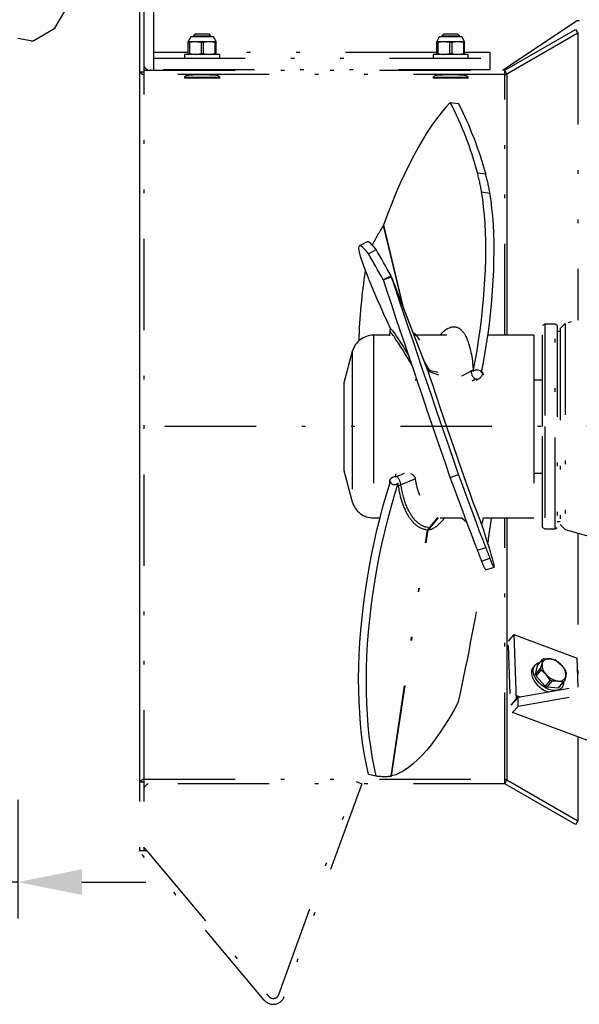
# Model space of a CAD drawing. Extents: x 0 to 210, y 0 to 297.
# Drawn here: x 133 to 149, y 115 to 142 of the extents above; entities that cross this region are included whole.
import ezdxf
from ezdxf.enums import TextEntityAlignment as Align

# ---------------------------------------------------------------- set-up
doc = ezdxf.new("R2010")
doc.units = 0
doc.header["$LTSCALE"] = 5
doc.linetypes.add('AUSGEZOGEN', pattern=[0])
doc.linetypes.add('DIVIDE', pattern=[1.25, 0.5, -0.25, 0, -0.25, 0, -0.25])
doc.layers.get('0').update_dxf_attribs({"linetype": 'CONTINUOUS'})
doc.layers.add('BEMASSUNG', color=7, linetype='CONTINUOUS')
doc.layers.add('KONSTRUKTIONSLINIEN', color=7, linetype='CONTINUOUS')
doc.styles.add('ARIAL', font='arial.ttf')
doc.dimstyles.new('ISO-25', dxfattribs={"dimtxt": 2.5, "dimasz": 2.5, "dimexe": 1.25, "dimexo": 0.625, "dimtad": 1, "dimtxsty": 'STANDARD', "dimcen": 2.5, "dimazin": 3, "dimtfac": 1, "dimtmove": 0, "dimatfit": 3})

# ---------------------------------------------------------------- blocks, each defined once
blk = doc.blocks.new('*D16')
at = {"layer": 'BEMASSUNG', "linetype": 'AUSGEZOGEN'}
for points in [[(130.03, 118.19), (128.28, 118.54), (128.28, 117.84)], [(133.23, 118.19), (134.98, 117.84), (134.98, 118.54)]]:
    blk.add_hatch(color=6, dxfattribs=at).paths.add_polyline_path(points, flags=0)
at = {"layer": 'BEMASSUNG', "color": 6, "linetype": 'AUSGEZOGEN'}
for p, q in [((130.03, 120.696), (130.03, 117.19)), ((133.23, 120.438), (133.23, 117.19)), ((128.28, 118.19), (121.45, 118.19)), ((128.28, 118.19), (126.53, 118.19)), ((133.23, 118.19), (130.03, 118.19)), ((134.98, 118.19), (136.73, 118.19))]:
    blk.add_line(p, q, dxfattribs=at)
at = {"layer": 'BEMASSUNG', "color": 6, "linetype": 'AUSGEZOGEN', "style": 'ARIAL'}
for s, width, p, p2 in [('80', 0.986745, (121.65, 119.19), (124.33, 119.19)), ('x80', 1.071746, (124.73, 119.19), (128.95, 119.19))]:
    blk.add_text(s, height=1.75, dxfattribs=dict(at, width=width)).set_placement(p, p2, align=Align.FIT)
blk = doc.blocks.new('RZP50_3_PL24_SAR_SCHNITT_0')
at = {"layer": 'KONSTRUKTIONSLINIEN', "color": 96, "linetype": 'DIVIDE'}
for p, q in [((136.953, 140.401), (136.953, 143.892)), ((134.241, 141.552), (135.153, 143.132)), ((136.553, 142.241), (136.553, 119.041)), ((136.673, 142.241), (136.673, 119.041)), ((146.497, 140.401), (148.512, 141.745)), ((133.664, 141.219), (134.241, 141.552)), ((146.553, 140.401), (148.493, 141.521)), ((148.493, 141.521), (148.553, 141.417)), ((133.584, 141.205), (133.23, 141.268)), ((137.961, 141.312), (137.893, 141.192)), ((137.893, 141.192), (138.653, 141.192)), ((137.893, 140.832), (137.893, 141.192)), ((137.893, 141.168), (137.924, 141.168)), ((137.924, 141.168), (138.083, 141.192)), ((137.924, 141.168), (137.924, 140.856)), ((138.585, 141.312), (137.961, 141.312)), ((138.076, 141.389), (138.033, 141.346)), ((138.033, 141.346), (138.033, 141.312)), ((138.033, 141.346), (138.513, 141.346)), ((138.47, 141.389), (138.076, 141.389)), ((138.083, 141.192), (138.242, 141.168)), ((138.242, 141.168), (138.304, 141.168)), ((138.242, 141.168), (138.242, 140.856)), ((138.304, 141.168), (138.463, 141.192)), ((138.304, 141.168), (138.304, 140.856)), ((138.463, 141.192), (138.622, 141.168)), ((138.513, 141.346), (138.47, 141.389)), ((138.513, 141.312), (138.513, 141.346)), ((138.653, 141.192), (138.585, 141.312)), ((138.622, 141.168), (138.622, 140.856)), ((138.622, 141.168), (138.653, 141.168)), ((138.653, 140.832), (138.653, 141.192)), ((144.761, 141.312), (144.693, 141.192)), ((144.693, 141.192), (145.453, 141.192)), ((144.693, 140.832), (144.693, 141.192)), ((144.693, 141.168), (144.724, 141.168)), ((144.724, 141.168), (144.883, 141.192)), ((144.724, 141.168), (144.724, 140.856)), ((145.385, 141.312), (144.761, 141.312)), ((144.876, 141.389), (144.833, 141.346)), ((144.833, 141.346), (144.833, 141.312)), ((144.833, 141.346), (145.313, 141.346)), ((145.27, 141.389), (144.876, 141.389)), ((144.883, 141.192), (145.042, 141.168)), ((145.042, 141.168), (145.104, 141.168)), ((145.042, 141.168), (145.042, 140.856)), ((145.104, 141.168), (145.263, 141.192)), ((145.104, 141.168), (145.104, 140.856)), ((145.263, 141.192), (145.422, 141.168)), ((145.313, 141.346), (145.27, 141.389)), ((145.313, 141.312), (145.313, 141.346)), ((145.453, 141.192), (145.385, 141.312)), ((145.422, 141.168), (145.422, 140.856)), ((145.422, 141.168), (145.453, 141.168)), ((145.453, 140.832), (145.453, 141.192)), ((148.553, 141.417), (146.613, 140.297)), ((148.553, 141.417), (148.553, 133.568)), ((137.893, 140.892), (136.953, 140.892)), ((136.953, 140.732), (146.153, 140.732)), ((137.793, 140.832), (137.793, 140.732)), ((138.753, 140.832), (137.793, 140.832)), ((137.893, 140.856), (137.924, 140.856)), ((137.924, 140.856), (138.083, 140.832)), ((138.083, 140.832), (138.242, 140.856)), ((138.242, 140.856), (138.304, 140.856)), ((138.304, 140.856), (138.463, 140.832)), ((138.463, 140.832), (138.622, 140.856)), ((138.622, 140.856), (138.653, 140.856)), ((144.693, 140.892), (138.653, 140.892)), ((138.753, 140.732), (138.753, 140.832)), ((144.593, 140.832), (144.593, 140.732)), ((145.553, 140.832), (144.593, 140.832)), ((144.693, 140.856), (144.724, 140.856)), ((144.724, 140.856), (144.883, 140.832)), ((144.883, 140.832), (145.042, 140.856)), ((145.042, 140.856), (145.104, 140.856)), ((145.104, 140.856), (145.263, 140.832)), ((145.263, 140.832), (145.422, 140.856)), ((145.422, 140.856), (145.453, 140.856)), ((146.153, 140.892), (145.453, 140.892)), ((145.553, 140.732), (145.553, 140.832)), ((146.153, 140.401), (146.153, 140.892)), ((136.553, 140.361), (136.673, 140.361)), ((136.673, 140.401), (146.553, 140.401)), ((146.153, 140.412), (136.953, 140.412)), ((137.996, 140.412), (137.985, 140.401)), ((138.561, 140.401), (138.551, 140.412)), ((144.796, 140.412), (144.785, 140.401)), ((145.361, 140.401), (145.351, 140.412)), ((146.613, 140.297), (146.553, 140.401)), ((146.553, 133.152), (146.553, 140.401)), ((146.553, 140.281), (136.673, 140.281)), ((137.832, 140.248), (137.793, 140.209)), ((137.793, 140.209), (137.793, 140.189)), ((137.793, 140.209), (138.753, 140.209)), ((138.753, 140.189), (137.793, 140.189)), ((138.753, 140.209), (138.715, 140.248)), ((138.753, 140.189), (138.753, 140.209)), ((144.632, 140.248), (144.593, 140.209)), ((144.593, 140.209), (144.593, 140.189)), ((144.593, 140.209), (145.553, 140.209)), ((145.553, 140.189), (144.593, 140.189)), ((145.553, 140.209), (145.515, 140.248)), ((145.553, 140.189), (145.553, 140.209)), ((146.613, 140.297), (146.613, 133.152)), ((145.065, 139.523), (145.292, 139.488)), ((145.806, 137.599), (146.033, 137.564)), ((145.922, 137.072), (146.149, 137.037)), ((143.232, 136.159), (143.23, 136.154)), ((143.23, 136.154), (143.759, 133.964)), ((143.232, 136.159), (143.766, 133.944)), ((142.787, 135.708), (142.576, 135.596)), ((142.824, 135.383), (143.035, 135.496)), ((143.442, 134.78), (143.23, 134.668)), ((143.459, 134.741), (143.232, 134.664)), ((143.459, 134.741), (143.442, 134.78)), ((144.455, 132.155), (143.455, 134.751)), ((143.459, 134.741), (144.459, 132.145)), ((153.281, 134.907), (148.212, 133.471)), ((143.232, 134.664), (143.23, 134.668)), ((143.23, 134.668), (143.233, 134.659)), ((147.653, 133.452), (147.593, 133.418)), ((147.593, 130.652), (147.593, 133.418)), ((147.933, 133.452), (147.653, 133.452)), ((147.653, 133.452), (147.653, 130.652)), ((147.993, 133.418), (147.933, 133.452)), ((147.933, 127.852), (147.933, 133.452)), ((147.993, 133.418), (147.993, 127.887)), ((148.212, 133.471), (148.073, 133.332)), ((148.212, 133.471), (148.212, 127.834)), ((143.402, 133.152), (142.962, 133.152)), ((142.962, 133.152), (142.962, 131.607)), ((143.406, 133.263), (143.401, 133.142)), ((143.425, 133.339), (143.427, 133.339)), ((144.106, 133.177), (144.048, 133.213)), ((144.108, 133.175), (144.048, 133.213)), ((144.106, 133.176), (144.108, 133.175)), ((144.969, 133.152), (144.127, 133.152)), ((147.353, 133.152), (146.093, 133.152)), ((147.353, 133.152), (147.353, 131.607)), ((148.073, 133.252), (147.993, 133.252)), ((148.073, 133.332), (148.073, 127.972)), ((142.383, 132.708), (142.153, 131.852)), ((142.383, 132.708), (142.383, 131.437)), ((144.436, 132.193), (144.494, 132.192)), ((144.455, 132.155), (144.459, 132.145)), ((144.455, 132.155), (144.516, 132.146)), ((144.494, 132.192), (144.722, 132.137)), ((144.516, 132.146), (144.741, 132.066)), ((145.693, 132.2), (145.694, 132.163)), ((142.153, 131.852), (142.153, 131.11)), ((144.114, 131.913), (144.142, 131.958)), ((145.798, 131.901), (145.783, 131.943)), ((147.593, 131.922), (147.353, 131.922)), ((142.962, 131.607), (142.962, 128.152)), ((147.353, 131.607), (147.353, 128.152)), ((142.383, 131.437), (142.383, 128.597)), ((142.153, 131.11), (142.153, 129.452)), ((178.453, 130.652), (136.553, 130.652)), ((147.593, 127.887), (147.593, 130.652)), ((147.653, 130.652), (147.653, 127.852)), ((142.153, 129.452), (142.383, 128.597)), ((143.599, 129.287), (143.809, 129.378)), ((145.065, 129.259), (145.292, 129.337)), ((147.353, 129.382), (147.593, 129.382)), ((143.401, 129.199), (143.406, 129.132)), ((143.407, 129.122), (143.408, 129.117)), ((142.962, 128.152), (143.141, 128.152)), ((144.494, 127.879), (144.722, 128.168)), ((144.516, 127.881), (144.741, 128.16)), ((144.786, 128.152), (145.387, 128.152)), ((145.381, 128.158), (145.516, 128.04)), ((145.921, 127.984), (145.92, 127.984)), ((145.95, 128.049), (145.95, 128.048)), ((145.971, 128.152), (147.353, 128.152)), ((146.553, 120.881), (146.553, 128.152)), ((146.613, 128.152), (146.613, 120.985)), ((147.993, 128.052), (148.073, 128.052)), ((148.073, 127.972), (148.212, 127.834)), ((143.442, 121.089), (144.442, 127.831)), ((143.459, 121.092), (144.459, 127.831)), ((144.436, 127.831), (144.494, 127.879)), ((144.455, 127.831), (144.516, 127.881)), ((144.455, 127.831), (144.459, 127.831)), ((147.593, 127.887), (147.653, 127.852)), ((147.653, 127.852), (147.933, 127.852)), ((147.933, 127.852), (147.993, 127.887)), ((148.212, 127.834), (153.686, 126.283)), ((148.553, 127.737), (148.553, 123.816)), ((145.806, 127.268), (146.033, 127.345)), ((145.922, 126.971), (146.149, 127.048)), ((146.035, 126.729), (146.262, 126.807)), ((146.803, 124.96), (146.65, 124.777)), ((146.803, 124.96), (148.535, 124.318)), ((146.803, 124.96), (146.867, 123.182)), ((146.647, 124.667), (146.694, 123.342)), ((154.673, 124.577), (146.921, 123.242)), ((154.673, 124.332), (146.921, 122.997)), ((147.452, 124.111), (147.59, 124.275)), ((147.576, 124.169), (147.59, 124.275)), ((147.624, 124.296), (147.786, 124.298)), ((147.786, 124.298), (147.922, 124.271)), ((147.976, 124.243), (148.11, 124.124)), ((148.564, 123.525), (148.535, 124.318)), ((147.383, 124.124), (147.333, 124.064)), ((147.4, 123.869), (147.452, 124.111)), ((147.4, 123.869), (147.537, 124.033)), ((147.418, 123.819), (147.556, 123.984)), ((147.537, 124.033), (147.576, 124.169)), ((147.691, 123.865), (147.556, 123.984)), ((148.11, 124.124), (148.221, 123.976)), ((148.239, 123.926), (148.225, 123.82)), ((147.664, 123.553), (147.418, 123.819)), ((147.801, 123.717), (147.664, 123.553)), ((147.801, 123.717), (147.691, 123.865)), ((147.717, 123.524), (147.854, 123.688)), ((148.016, 123.69), (147.854, 123.688)), ((148.015, 123.499), (148.152, 123.663)), ((148.152, 123.663), (148.016, 123.69)), ((148.049, 123.52), (148.187, 123.684)), ((148.225, 123.82), (148.187, 123.684)), ((148.015, 123.499), (147.717, 123.524)), ((148.069, 123.448), (148.119, 123.507)), ((146.73, 123.03), (146.921, 123.242)), ((146.73, 123.031), (146.866, 123.194)), ((146.973, 123.253), (146.863, 123.294)), ((146.888, 123.231), (146.865, 123.238)), ((146.888, 123.231), (146.866, 123.182)), ((146.866, 123.18), (146.879, 123.196)), ((146.917, 123.264), (146.888, 123.231)), ((146.901, 123.234), (146.888, 123.231)), ((146.921, 123.242), (146.908, 123.237)), ((146.921, 122.997), (146.921, 123.242)), ((146.766, 122.825), (146.921, 122.997)), ((146.766, 122.825), (146.759, 122.828)), ((148.949, 122.015), (146.766, 122.825)), ((148.553, 122.162), (148.553, 119.865)), ((136.673, 121.001), (146.553, 121.001)), ((142.824, 121.14), (143.035, 121.095)), ((143.459, 121.092), (143.442, 121.089)), ((146.553, 120.881), (146.613, 120.985)), ((146.613, 120.985), (148.553, 119.865)), ((136.673, 120.921), (136.553, 120.921)), ((146.553, 120.881), (136.673, 120.881)), ((140.368, 115.111), (142.489, 120.937)), ((142.639, 120.882), (140.519, 115.056)), ((142.489, 120.937), (142.639, 120.882)), ((148.493, 119.761), (146.553, 120.881)), ((148.553, 119.865), (148.493, 119.761)), ((136.673, 119.136), (136.676, 119.138)), ((136.553, 119.035), (136.561, 119.041)), ((136.757, 119.041), (136.553, 119.041)), ((139.973, 114.96), (136.553, 119.035)), ((136.757, 119.041), (140.096, 115.062))]:
    blk.add_line(p, q, dxfattribs=at)
for points in [[(136.56, 140.361), (136.56, 140.315), (136.56, 140.176), (136.56, 140.071), (136.56, 140.01), (136.56, 139.943), (136.56, 139.622), (136.56, 139.216), (136.56, 138.725), (136.56, 138.589), (136.56, 138.449), (136.56, 138.155), (136.56, 137.516), (136.56, 136.811), (136.56, 136.434), (136.56, 136.239), (136.56, 136.041), (136.56, 135.224), (136.56, 134.365), (136.56, 133.464), (136.56, 132.537), (136.56, 131.597), (136.56, 130.645), (136.56, 130.405), (136.56, 130.165), (136.56, 129.687), (136.56, 128.745), (136.56, 127.824), (136.56, 127.37), (136.56, 127.145), (136.56, 126.921), (136.56, 126.058), (136.56, 125.243), (136.56, 124.477), (136.56, 124.293), (136.56, 124.113), (136.56, 123.766), (136.56, 123.128), (136.56, 122.561), (136.56, 122.305), (136.56, 122.184), (136.56, 122.068), (136.56, 121.661), (136.56, 121.341), (136.56, 121.108), (136.56, 121.064), (136.56, 121.026), (136.56, 120.968), (136.56, 120.921)], [(136.56, 140.361), (136.566, 140.355), (136.571, 140.348), (136.578, 140.342), (136.584, 140.336), (136.59, 140.33), (136.597, 140.324), (136.604, 140.318), (136.607, 140.316), (136.611, 140.313), (136.615, 140.311), (136.618, 140.308), (136.626, 140.304), (136.633, 140.299), (136.641, 140.295), (136.649, 140.291), (136.657, 140.288), (136.665, 140.284), (136.673, 140.281)], [(136.673, 140.521), (136.679, 140.512), (136.685, 140.504), (136.691, 140.495), (136.698, 140.486), (136.705, 140.478), (136.712, 140.47), (136.719, 140.462), (136.726, 140.454), (136.734, 140.447), (136.742, 140.44), (136.75, 140.433), (136.758, 140.426), (136.767, 140.419), (136.776, 140.413), (136.784, 140.407), (136.793, 140.401)], [(138.708, 140.248), (138.707, 140.25), (138.707, 140.25), (138.706, 140.251), (138.705, 140.252), (138.704, 140.253), (138.702, 140.254), (138.7, 140.255), (138.698, 140.255), (138.695, 140.256), (138.692, 140.257), (138.689, 140.257), (138.682, 140.259), (138.673, 140.26), (138.665, 140.261), (138.655, 140.262), (138.645, 140.263), (138.634, 140.264), (138.623, 140.265), (138.611, 140.266), (138.598, 140.267), (138.585, 140.268), (138.556, 140.269), (138.526, 140.27), (138.494, 140.271), (138.461, 140.272), (138.426, 140.273), (138.39, 140.273), (138.354, 140.273), (138.317, 140.274), (138.281, 140.274), (138.244, 140.274), (138.207, 140.274), (138.172, 140.273), (138.137, 140.273), (138.103, 140.272), (138.069, 140.272), (138.038, 140.271), (138.008, 140.27), (137.98, 140.269), (137.954, 140.267), (137.942, 140.266), (137.93, 140.266), (137.919, 140.265), (137.908, 140.264), (137.898, 140.263), (137.888, 140.262), (137.879, 140.261), (137.87, 140.26), (137.862, 140.259), (137.855, 140.257), (137.849, 140.256), (137.846, 140.255), (137.844, 140.255), (137.842, 140.254), (137.84, 140.253), (137.839, 140.252), (137.838, 140.252), (137.837, 140.251), (137.837, 140.251), (137.837, 140.25), (137.837, 140.25), (137.837, 140.249), (137.837, 140.248)], [(145.508, 140.248), (145.507, 140.25), (145.507, 140.25), (145.506, 140.251), (145.505, 140.252), (145.504, 140.253), (145.502, 140.254), (145.5, 140.255), (145.498, 140.255), (145.495, 140.256), (145.492, 140.257), (145.489, 140.257), (145.482, 140.259), (145.473, 140.26), (145.465, 140.261), (145.455, 140.262), (145.445, 140.263), (145.434, 140.264), (145.423, 140.265), (145.411, 140.266), (145.398, 140.267), (145.385, 140.268), (145.356, 140.269), (145.326, 140.27), (145.294, 140.271), (145.261, 140.272), (145.226, 140.273), (145.19, 140.273), (145.154, 140.273), (145.117, 140.274), (145.081, 140.274), (145.044, 140.274), (145.007, 140.274), (144.972, 140.273), (144.937, 140.273), (144.903, 140.272), (144.869, 140.272), (144.838, 140.271), (144.808, 140.27), (144.78, 140.269), (144.754, 140.267), (144.742, 140.266), (144.73, 140.266), (144.719, 140.265), (144.708, 140.264), (144.698, 140.263), (144.688, 140.262), (144.679, 140.261), (144.67, 140.26), (144.662, 140.259), (144.655, 140.257), (144.649, 140.256), (144.646, 140.255), (144.644, 140.255), (144.642, 140.254), (144.64, 140.253), (144.639, 140.252), (144.638, 140.252), (144.637, 140.251), (144.637, 140.251), (144.637, 140.25), (144.637, 140.25), (144.637, 140.249), (144.637, 140.248)], [(146.613, 140.297), (146.611, 140.295), (146.608, 140.292), (146.605, 140.289), (146.603, 140.288), (146.601, 140.287), (146.6, 140.286), (146.598, 140.285), (146.596, 140.284), (146.594, 140.283), (146.592, 140.282), (146.59, 140.281), (146.588, 140.28), (146.586, 140.28), (146.584, 140.279), (146.582, 140.279), (146.58, 140.279), (146.578, 140.278), (146.575, 140.278), (146.573, 140.278), (146.571, 140.278), (146.569, 140.278), (146.567, 140.278), (146.565, 140.278), (146.561, 140.279), (146.557, 140.28), (146.553, 140.281)], [(146.613, 140.297), (146.613, 140.251), (146.613, 140.193), (146.613, 140.155), (146.613, 140.112), (146.613, 139.881), (146.613, 139.563), (146.613, 139.158), (146.613, 139.043), (146.613, 138.923), (146.613, 138.668), (146.613, 138.105), (146.613, 137.471), (146.613, 137.127), (146.613, 136.948), (146.613, 136.765), (146.613, 136.004), (146.613, 135.195), (146.613, 134.337), (146.613, 134.115), (146.613, 133.891), (146.613, 133.441), (146.613, 133.152)], [(145.065, 139.523), (144.94, 139.388), (144.814, 139.239), (144.688, 139.076), (144.562, 138.9), (144.436, 138.71), (144.31, 138.508), (144.186, 138.292), (144.062, 138.065), (143.939, 137.825), (143.817, 137.574), (143.696, 137.312), (143.577, 137.039), (143.46, 136.755), (143.345, 136.462), (143.232, 136.159)], [(145.694, 132.163), (145.747, 132.443), (145.796, 132.724), (145.84, 133.007), (145.88, 133.29), (145.916, 133.573), (145.948, 133.855), (145.974, 134.134), (145.996, 134.411), (146.014, 134.685), (146.026, 134.954), (146.034, 135.218), (146.037, 135.477), (146.035, 135.729), (146.028, 135.975), (146.016, 136.212), (146, 136.441), (145.978, 136.661), (145.952, 136.872), (145.922, 137.072)], [(145.921, 132.128), (145.974, 132.407), (146.023, 132.689), (146.067, 132.972), (146.108, 133.255), (146.143, 133.538), (146.175, 133.819), (146.201, 134.099), (146.223, 134.376), (146.241, 134.649), (146.253, 134.919), (146.261, 135.183), (146.264, 135.442), (146.262, 135.694), (146.255, 135.939), (146.243, 136.177), (146.227, 136.406), (146.205, 136.626), (146.18, 136.837), (146.149, 137.037)], [(142.824, 135.383), (142.767, 135.451), (142.717, 135.506), (142.674, 135.549), (142.637, 135.578), (142.607, 135.595), (142.584, 135.598), (142.568, 135.589), (142.558, 135.567), (142.556, 135.531), (142.561, 135.483), (142.572, 135.422), (142.591, 135.349), (142.616, 135.263), (142.648, 135.164), (142.687, 135.053), (142.733, 134.931), (142.785, 134.796), (142.844, 134.65), (142.909, 134.493), (142.98, 134.324), (143.058, 134.145), (143.142, 133.956), (143.231, 133.756), (143.327, 133.547), (143.428, 133.328)], [(143.035, 135.496), (142.979, 135.564), (142.929, 135.619), (142.885, 135.661), (142.848, 135.691), (142.818, 135.707), (142.795, 135.711), (142.787, 135.708)], [(143.23, 134.668), (143.178, 134.759), (143.127, 134.85), (143.076, 134.94), (143.025, 135.03), (142.974, 135.119), (142.924, 135.208), (142.874, 135.296), (142.824, 135.383)], [(143.442, 134.78), (143.39, 134.872), (143.339, 134.963), (143.288, 135.053), (143.237, 135.143), (143.186, 135.232), (143.136, 135.32), (143.085, 135.408), (143.035, 135.496)], [(145.292, 129.337), (145.167, 129.701), (145.041, 130.068), (144.915, 130.435), (144.789, 130.804), (144.663, 131.172), (144.537, 131.54), (144.413, 131.907), (144.289, 132.273), (144.166, 132.636), (144.044, 132.997), (143.923, 133.354), (143.804, 133.708), (143.687, 134.057), (143.572, 134.402), (143.459, 134.741)], [(145.065, 129.259), (144.94, 129.624), (144.814, 129.99), (144.688, 130.358), (144.562, 130.726), (144.436, 131.095), (144.31, 131.463), (144.186, 131.83), (144.062, 132.195), (143.939, 132.559), (143.817, 132.919), (143.696, 133.277), (143.577, 133.63), (143.46, 133.98), (143.345, 134.324), (143.232, 134.664)], [(144.995, 133.333), (145.019, 133.345), (145.043, 133.356), (145.067, 133.366), (145.079, 133.371), (145.091, 133.375), (145.104, 133.378), (145.116, 133.381), (145.129, 133.383), (145.141, 133.384), (145.154, 133.385), (145.166, 133.385), (145.178, 133.384), (145.191, 133.383), (145.203, 133.381), (145.215, 133.379), (145.226, 133.376), (145.238, 133.373), (145.25, 133.369), (145.261, 133.365), (145.273, 133.36), (145.284, 133.354), (145.296, 133.348), (145.307, 133.341), (145.318, 133.334), (145.329, 133.326), (145.34, 133.317), (145.35, 133.308), (145.361, 133.298), (145.371, 133.288), (145.382, 133.277), (145.392, 133.266), (145.402, 133.254), (145.412, 133.241), (145.422, 133.228), (145.431, 133.215), (145.441, 133.2), (145.45, 133.186), (145.46, 133.17), (145.469, 133.154), (145.487, 133.121), (145.504, 133.086), (145.52, 133.048), (145.536, 133.009), (145.552, 132.968), (145.567, 132.924), (145.581, 132.879), (145.594, 132.832), (145.607, 132.783), (145.619, 132.731), (145.631, 132.679), (145.641, 132.624), (145.651, 132.568), (145.66, 132.509), (145.669, 132.449), (145.676, 132.388), (145.682, 132.327), (145.693, 132.2)], [(143.407, 133.262), (143.407, 133.262), (143.407, 133.239), (143.406, 133.217), (143.404, 133.172), (143.403, 133.139)], [(143.425, 133.339), (143.423, 133.337), (143.42, 133.331), (143.418, 133.325), (143.414, 133.313), (143.411, 133.301), (143.409, 133.288), (143.407, 133.276), (143.406, 133.264), (143.406, 133.263)], [(143.407, 133.262), (143.407, 133.262), (143.406, 133.262), (143.406, 133.263)], [(143.427, 133.339), (143.424, 133.333), (143.417, 133.316), (143.415, 133.307), (143.412, 133.298), (143.41, 133.289), (143.409, 133.28), (143.408, 133.271), (143.407, 133.262), (143.407, 133.262)], [(144.018, 132.325), (143.953, 132.434), (143.891, 132.539), (143.824, 132.649), (143.762, 132.751), (143.703, 132.845), (143.648, 132.931), (143.595, 133.012), (143.547, 133.082), (143.525, 133.114), (143.504, 133.144), (143.484, 133.17), (143.466, 133.193), (143.45, 133.213), (143.435, 133.231), (143.407, 133.262)], [(143.427, 133.339), (143.441, 133.324), (143.456, 133.307), (143.47, 133.291), (143.485, 133.273), (143.517, 133.229), (143.554, 133.178), (143.594, 133.12), (143.638, 133.054), (143.686, 132.981), (143.737, 132.9), (143.792, 132.813), (143.849, 132.72), (143.911, 132.617), (143.929, 132.587)], [(144.231, 133.015), (144.229, 133.018), (144.209, 133.048), (144.191, 133.074), (144.174, 133.095), (144.159, 133.115), (144.132, 133.147), (144.108, 133.175)], [(144.997, 133.335), (144.968, 133.315), (144.939, 133.295), (144.91, 133.274), (144.896, 133.263), (144.882, 133.252), (144.859, 133.232), (144.837, 133.211), (144.815, 133.189), (144.794, 133.166), (144.782, 133.152)], [(144.494, 132.192), (144.415, 132.33), (144.376, 132.397), (144.34, 132.459), (144.335, 132.466)], [(144.459, 132.145), (144.515, 131.976), (144.573, 131.802), (144.675, 131.498), (144.781, 131.184), (144.889, 130.867), (144.998, 130.548), (145.107, 130.232), (145.214, 129.924), (145.318, 129.626), (145.418, 129.342), (145.511, 129.078), (145.598, 128.835), (145.677, 128.616), (145.748, 128.425), (145.808, 128.264), (145.858, 128.134), (145.878, 128.082), (145.896, 128.04), (145.909, 128.009), (145.92, 127.984)], [(144.516, 132.146), (144.511, 132.158), (144.506, 132.17), (144.5, 132.181), (144.494, 132.192)], [(145.381, 132.044), (145.624, 132.173), (145.624, 132.173), (145.624, 132.173)], [(145.624, 132.173), (145.624, 132.173), (145.63, 132.176)], [(145.63, 132.176), (145.658, 132.188), (145.672, 132.194), (145.686, 132.198), (145.693, 132.2)], [(145.694, 132.163), (145.712, 132.178), (145.722, 132.186), (145.732, 132.192), (145.743, 132.197), (145.754, 132.201), (145.765, 132.205), (145.777, 132.207), (145.789, 132.208), (145.801, 132.208)], [(145.801, 132.208), (145.805, 132.208), (145.814, 132.208), (145.822, 132.206), (145.837, 132.203)], [(145.801, 132.208), (145.819, 132.206), (145.837, 132.203)], [(145.837, 132.203), (145.859, 132.193), (145.869, 132.188), (145.879, 132.182), (145.888, 132.175), (145.897, 132.166), (145.904, 132.157), (145.911, 132.148), (145.916, 132.138), (145.921, 132.128)], [(145.92, 132.165), (145.923, 132.163), (145.931, 132.154), (145.938, 132.146), (145.944, 132.136), (145.95, 132.127)], [(145.95, 132.127), (145.951, 132.124), (145.952, 132.122), (145.952, 132.122)], [(145.952, 132.122), (145.952, 132.122), (145.958, 132.108), (145.963, 132.094), (145.972, 132.065)], [(145.751, 131.948), (145.744, 131.944), (145.653, 131.896)], [(145.783, 131.943), (145.781, 131.946), (145.779, 131.948), (145.776, 131.949), (145.77, 131.95), (145.763, 131.951), (145.757, 131.95), (145.751, 131.948)], [(143.564, 129.358), (143.566, 129.332), (143.569, 129.293)], [(143.978, 129.369), (144.002, 129.357), (144.013, 129.35), (144.025, 129.343), (144.038, 129.333), (144.05, 129.323), (144.061, 129.311), (144.072, 129.299), (144.08, 129.289), (144.087, 129.278), (144.094, 129.267), (144.099, 129.256), (144.102, 129.249), (144.104, 129.242), (144.108, 129.227)], [(146.033, 127.345), (145.953, 127.559), (145.868, 127.783), (145.78, 128.017), (145.689, 128.261), (145.595, 128.515), (145.497, 128.78), (145.396, 129.054), (145.292, 129.337)], [(142.824, 121.14), (142.767, 121.399), (142.717, 121.668), (142.674, 121.945), (142.637, 122.23), (142.607, 122.523), (142.584, 122.823), (142.568, 123.13), (142.558, 123.443), (142.556, 123.762), (142.561, 124.086), (142.572, 124.415), (142.591, 124.747), (142.616, 125.083), (142.648, 125.421), (142.687, 125.762), (142.733, 126.104), (142.785, 126.447), (142.844, 126.79), (142.909, 127.134), (142.98, 127.476), (143.058, 127.817), (143.142, 128.155), (143.231, 128.491), (143.327, 128.824), (143.428, 129.153)], [(143.035, 121.095), (142.979, 121.354), (142.929, 121.622), (142.885, 121.899), (142.848, 122.185), (142.818, 122.478), (142.795, 122.778), (142.779, 123.085), (142.77, 123.398), (142.768, 123.717), (142.772, 124.041), (142.784, 124.37), (142.802, 124.702), (142.827, 125.038), (142.86, 125.376), (142.898, 125.717), (142.944, 126.059), (142.996, 126.402), (143.055, 126.745), (143.12, 127.088), (143.192, 127.431), (143.27, 127.771), (143.353, 128.11), (143.443, 128.446), (143.538, 128.779), (143.639, 129.108)], [(143.406, 129.132), (143.406, 129.147), (143.407, 129.156), (143.408, 129.164), (143.41, 129.172), (143.412, 129.18), (143.415, 129.187), (143.418, 129.194), (143.421, 129.201), (143.425, 129.208), (143.429, 129.215), (143.434, 129.222), (143.44, 129.229), (143.445, 129.235), (143.452, 129.242), (143.46, 129.249), (143.468, 129.255), (143.476, 129.261), (143.488, 129.268), (143.5, 129.274), (143.508, 129.278), (143.517, 129.281), (143.534, 129.286), (143.551, 129.29), (143.569, 129.293)], [(143.407, 129.121), (143.407, 129.124), (143.406, 129.129), (143.406, 129.132)], [(143.407, 129.128), (143.407, 129.126), (143.407, 129.122)], [(143.414, 129.106), (143.407, 129.121), (143.407, 129.121), (143.407, 129.121)], [(143.639, 129.108), (143.623, 129.092), (143.615, 129.085), (143.606, 129.079), (143.596, 129.073), (143.586, 129.069), (143.576, 129.065), (143.566, 129.062), (143.556, 129.06), (143.545, 129.059), (143.535, 129.058), (143.525, 129.059), (143.514, 129.06), (143.504, 129.063), (143.495, 129.066), (143.485, 129.07), (143.477, 129.075), (143.468, 129.081), (143.461, 129.087), (143.454, 129.095), (143.447, 129.102), (143.442, 129.111), (143.437, 129.12), (143.433, 129.129), (143.43, 129.141), (143.428, 129.153)], [(143.569, 129.293), (143.569, 129.293), (143.569, 129.291), (143.57, 129.289), (143.572, 129.288), (143.574, 129.287), (143.579, 129.285), (143.584, 129.284), (143.591, 129.285), (143.597, 129.286), (143.599, 129.287)], [(143.713, 129.056), (143.708, 129.087), (143.704, 129.102), (143.7, 129.118), (143.694, 129.138), (143.686, 129.158), (143.68, 129.172), (143.673, 129.186), (143.663, 129.205), (143.652, 129.224), (143.645, 129.235), (143.638, 129.245), (143.628, 129.257), (143.619, 129.268), (143.599, 129.287)], [(143.639, 129.032), (143.637, 129.053), (143.636, 129.063), (143.636, 129.074), (143.637, 129.091), (143.639, 129.108)], [(143.713, 129.056), (143.713, 129.056), (143.704, 129.052), (143.695, 129.048), (143.681, 129.044), (143.667, 129.04), (143.639, 129.032)], [(144.108, 129.227), (143.956, 129.162), (143.805, 129.096), (143.803, 129.095), (143.758, 129.075), (143.736, 129.066), (143.713, 129.056), (143.713, 129.056)], [(144.494, 127.879), (144.455, 127.887), (144.416, 127.896), (144.397, 127.901), (144.377, 127.906), (144.358, 127.912), (144.34, 127.919), (144.321, 127.927), (144.303, 127.936), (144.284, 127.945), (144.266, 127.955), (144.248, 127.966), (144.231, 127.978), (144.214, 127.99), (144.196, 128.003), (144.179, 128.017), (144.163, 128.031), (144.146, 128.046), (144.13, 128.062), (144.114, 128.078), (144.098, 128.095), (144.083, 128.112), (144.067, 128.13), (144.052, 128.149), (144.037, 128.168), (144.023, 128.188), (144.008, 128.209), (143.994, 128.23), (143.98, 128.252), (143.967, 128.274), (143.953, 128.297), (143.94, 128.322), (143.926, 128.348), (143.913, 128.374), (143.901, 128.401), (143.888, 128.428), (143.876, 128.456), (143.864, 128.485), (143.852, 128.514), (143.841, 128.543), (143.83, 128.574), (143.819, 128.605), (143.809, 128.636), (143.799, 128.668), (143.79, 128.701), (143.78, 128.734), (143.772, 128.768), (143.763, 128.803), (143.755, 128.838), (143.74, 128.91), (143.726, 128.983), (143.713, 129.056)], [(144.231, 128.764), (144.229, 128.769), (144.219, 128.792), (144.209, 128.817), (144.199, 128.843), (144.191, 128.869), (144.182, 128.897), (144.174, 128.925), (144.167, 128.954), (144.159, 128.983), (144.145, 129.043), (144.132, 129.104), (144.108, 129.227)], [(145.806, 127.268), (145.725, 127.481), (145.641, 127.705), (145.553, 127.939), (145.462, 128.183), (145.368, 128.438), (145.27, 128.702), (145.169, 128.976), (145.065, 129.259)], [(143.639, 129.032), (143.653, 128.95), (143.66, 128.91), (143.668, 128.87), (143.681, 128.807), (143.696, 128.747), (143.712, 128.688), (143.729, 128.63), (143.747, 128.575), (143.765, 128.521), (143.785, 128.468), (143.806, 128.417), (143.816, 128.393), (143.827, 128.369), (143.838, 128.345), (143.85, 128.322), (143.861, 128.299), (143.873, 128.277), (143.885, 128.255), (143.897, 128.234), (143.91, 128.214), (143.923, 128.193), (143.936, 128.174), (143.949, 128.154), (143.962, 128.136), (143.976, 128.118), (143.989, 128.1), (144.003, 128.083), (144.018, 128.066), (144.032, 128.05), (144.047, 128.035), (144.061, 128.02), (144.076, 128.005), (144.092, 127.991), (144.107, 127.978), (144.122, 127.965), (144.138, 127.953), (144.154, 127.941), (144.17, 127.93), (144.186, 127.92), (144.202, 127.91), (144.219, 127.9), (144.235, 127.891), (144.252, 127.883), (144.274, 127.873), (144.297, 127.864), (144.32, 127.856), (144.343, 127.849), (144.366, 127.843), (144.389, 127.839), (144.436, 127.831)], [(144.599, 127.87), (144.642, 127.895), (144.663, 127.909), (144.683, 127.923), (144.702, 127.938), (144.721, 127.953), (144.739, 127.97), (144.757, 127.987), (144.787, 128.016), (144.816, 128.047), (144.841, 128.074), (144.865, 128.1), (144.885, 128.124), (144.908, 128.152)], [(145.381, 128.157), (145.451, 128.096), (145.516, 128.039)], [(145.92, 127.984), (145.923, 127.988), (145.927, 127.995), (145.931, 128.002), (145.938, 128.017), (145.944, 128.033), (145.95, 128.049)], [(145.921, 127.984), (145.929, 127.995), (145.936, 128.006), (145.941, 128.018), (145.945, 128.03), (145.949, 128.042), (145.95, 128.048)], [(145.921, 127.984), (145.974, 127.818), (146.023, 127.663), (146.067, 127.52), (146.108, 127.388), (146.143, 127.27), (146.175, 127.165), (146.201, 127.072), (146.223, 126.993), (146.241, 126.928), (146.253, 126.877), (146.261, 126.839), (146.264, 126.816), (146.262, 126.807), (146.255, 126.812), (146.243, 126.831), (146.227, 126.865), (146.205, 126.912), (146.18, 126.973), (146.149, 127.048)], [(145.95, 128.048), (145.954, 128.066), (145.956, 128.077), (145.965, 128.121), (145.971, 128.152)], [(145.95, 128.049), (145.951, 128.053), (145.952, 128.057), (145.952, 128.057)], [(145.952, 128.057), (145.952, 128.057), (145.958, 128.083), (145.963, 128.108), (145.972, 128.16)], [(146.18, 128.152), (146.18, 128.147), (146.149, 127.872)], [(146.613, 128.152), (146.613, 127.837), (146.613, 126.942), (146.613, 126.089), (146.613, 125.277), (146.613, 125.081), (146.613, 124.887), (146.613, 124.512), (146.613, 123.812), (146.613, 123.178), (146.613, 122.886), (146.613, 122.746), (146.613, 122.611), (146.613, 122.123), (146.613, 121.72), (146.613, 121.401), (146.613, 121.334), (146.613, 121.274), (146.613, 121.17), (146.613, 121.032), (146.613, 120.985)], [(144.436, 127.831), (144.438, 127.831), (144.442, 127.831)], [(144.442, 127.831), (144.443, 127.831), (144.448, 127.83), (144.452, 127.83), (144.454, 127.83), (144.455, 127.831)], [(144.459, 127.831), (144.487, 127.834), (144.515, 127.838), (144.53, 127.841), (144.544, 127.844), (144.559, 127.849), (144.566, 127.852), (144.573, 127.856), (144.586, 127.863), (144.598, 127.871)], [(144.516, 127.881), (144.506, 127.88), (144.494, 127.879)], [(148.166, 123.66), (148.162, 123.602), (148.145, 123.549), (148.117, 123.505), (148.077, 123.47), (148.027, 123.446), (147.969, 123.432), (147.904, 123.431), (147.835, 123.441), (147.763, 123.463), (147.69, 123.495), (147.62, 123.537), (147.553, 123.587), (147.493, 123.645), (147.44, 123.707), (147.397, 123.773), (147.364, 123.84), (147.343, 123.907), (147.335, 123.97), (147.339, 124.029), (147.356, 124.082), (147.385, 124.126), (147.425, 124.161), (147.474, 124.185), (147.525, 124.198)], [(147.333, 124.064), (147.306, 124.022), (147.289, 123.97), (147.285, 123.911), (147.293, 123.847), (147.314, 123.781), (147.347, 123.714), (147.39, 123.648), (147.443, 123.585), (147.503, 123.528), (147.57, 123.477), (147.64, 123.435), (147.713, 123.403), (147.762, 123.387)], [(148.06, 123.438), (148.067, 123.445), (148.069, 123.448)], [(145.292, 123.132), (145.167, 122.902), (145.041, 122.685), (144.915, 122.48), (144.789, 122.288), (144.663, 122.109), (144.537, 121.944), (144.413, 121.792), (144.289, 121.654), (144.166, 121.53), (144.044, 121.421), (143.923, 121.326), (143.804, 121.245), (143.687, 121.179), (143.572, 121.128), (143.459, 121.092)], [(136.673, 121.001), (136.665, 120.998), (136.657, 120.995), (136.649, 120.992), (136.641, 120.988), (136.633, 120.984), (136.626, 120.979), (136.618, 120.975), (136.615, 120.972), (136.611, 120.97), (136.607, 120.967), (136.604, 120.964), (136.597, 120.959), (136.59, 120.953), (136.584, 120.947), (136.578, 120.941), (136.571, 120.935), (136.566, 120.928), (136.56, 120.921)], [(146.553, 121.001), (146.557, 121.003), (146.561, 121.004), (146.565, 121.004), (146.567, 121.005), (146.569, 121.005), (146.571, 121.005), (146.573, 121.005), (146.575, 121.005), (146.578, 121.005), (146.58, 121.004), (146.582, 121.004), (146.584, 121.004), (146.586, 121.003), (146.588, 121.002), (146.59, 121.002), (146.592, 121.001), (146.594, 121), (146.596, 120.999), (146.598, 120.998), (146.6, 120.997), (146.601, 120.996), (146.603, 120.995), (146.605, 120.994), (146.608, 120.991), (146.611, 120.988), (146.613, 120.985)], [(136.793, 120.881), (136.784, 120.876), (136.776, 120.87), (136.767, 120.863), (136.758, 120.857), (136.75, 120.85), (136.742, 120.843), (136.734, 120.836), (136.726, 120.828), (136.719, 120.821), (136.712, 120.813), (136.705, 120.805), (136.698, 120.796), (136.691, 120.788), (136.685, 120.779), (136.679, 120.77), (136.673, 120.761)], [(136.676, 119.138), (136.711, 119.096), (136.737, 119.066), (136.752, 119.047), (136.757, 119.041)]]:
    blk.add_lwpolyline(points, dxfattribs=at)
for centre, radius, start, end in [((148.556, 141.678), 0.08, 59.7595, 123.6901), ((133.604, 141.323), 0.12, 260, 300), ((136.562, 135.143), 9.565, 14.882, 27.2566), ((136.789, 135.107), 9.565, 14.882, 27.2567), ((140.881, 136.244), 5.108, 9.3314, 15.3864), ((141.108, 136.209), 5.108, 9.3313, 15.3865), ((159.221, 126.677), 18.589, 149.3468, 151.2377), ((157.644, 132.57), 15.09, 171.0477, 178.378), ((142.962, 132.552), 0.6, 90, 165), ((145.941, 132.194), 0.311, 183.3046, 232.3802), ((145.762, 132.13), 0.188, 276.5184, 359.1295), ((142.962, 128.752), 0.6, 195, 270), ((126.668, 130.185), 19.618, 351.9497, 353.2278), ((162.405, 133.553), 17.749, 200.7385, 201.7671), ((162.638, 133.632), 17.755, 200.7387, 201.7669), ((146.891, 127.276), 1.017, 197.4988, 212.5496), ((73.518, 138.746), 73.453, 347.72627, 350.64043), ((147.749, 124.122), 0.18, 78.3856, 165.0203), ((147.703, 124.131), 0.183, 115.4007, 128.0052), ((147.714, 123.776), 0.527, 41.2622, 82.2218), ((147.66, 123.719), 0.612, 58.9207, 64.563), ((147.938, 124.157), 0.42, 197.0865, 204.3467), ((147.942, 124.133), 0.367, 174.4603, 226.9734), ((147.86, 123.855), 0.367, 354.4606, 46.9732), ((147.838, 123.803), 0.42, 17.0885, 24.3466), ((147.801, 123.992), 0.42, 197.0865, 204.3463), ((148.087, 124.212), 0.527, 221.262, 262.2222), ((148.117, 124.241), 0.612, 238.9183, 244.5654), ((148.052, 123.866), 0.18, 258.3859, 345.02), ((148.074, 123.829), 0.183, 295.398, 308.0093), ((147.98, 124.077), 0.612, 238.9207, 244.563), ((147.936, 123.665), 0.183, 295.398, 308.0078), ((146.979, 123.444), 0.19, 232.26, 250.831), ((146.99, 123.477), 0.225, 251.0274, 267.6219), ((143.267, 123.043), 1.962, 263.2297, 275.1125), ((140.218, 115.165), 0.32, 220, 340), ((140.218, 115.165), 0.16, 220, 340)]:
    blk.add_arc(centre, radius, start, end, dxfattribs=at)
blk = doc.blocks.new('PLH092_NNN00')
blk.add_blockref('RZP50_3_PL24_SAR_SCHNITT_0', (0, 0))
at = {"layer": 'BEMASSUNG', "color": 6, "linetype": 'AUSGEZOGEN'}
dim = blk.add_linear_dim(base=(130.02988, 118.19001), p1=(133.22988, 120.4383), p2=(130.02988, 120.69624), angle=180, dimstyle='ISO-25', override={"dimtxt": 1.75, "dimasz": 1.75, "dimexe": 1.25, "dimgap": 0.25, "dimtad": 1, "dimjust": 0, "dimdec": 0, "dimlfac": 25, "dimzin": 8, "dimpost": '<>x80', "dimsah": 1, "dimclrd": 6, "dimclre": 6, "dimclrt": 6, "dimadec": 0}, dxfattribs=at)
dim.commit()
dim.dimension.update_dxf_attribs({"geometry": '*D16', "text_midpoint": (125.30037, 120.06501), "dimtype": 160})

msp = doc.modelspace()

# ---------------------------------------------------------------- block references
msp.add_blockref('PLH092_NNN00', (0, 0))

doc.saveas('drawing.dxf')
